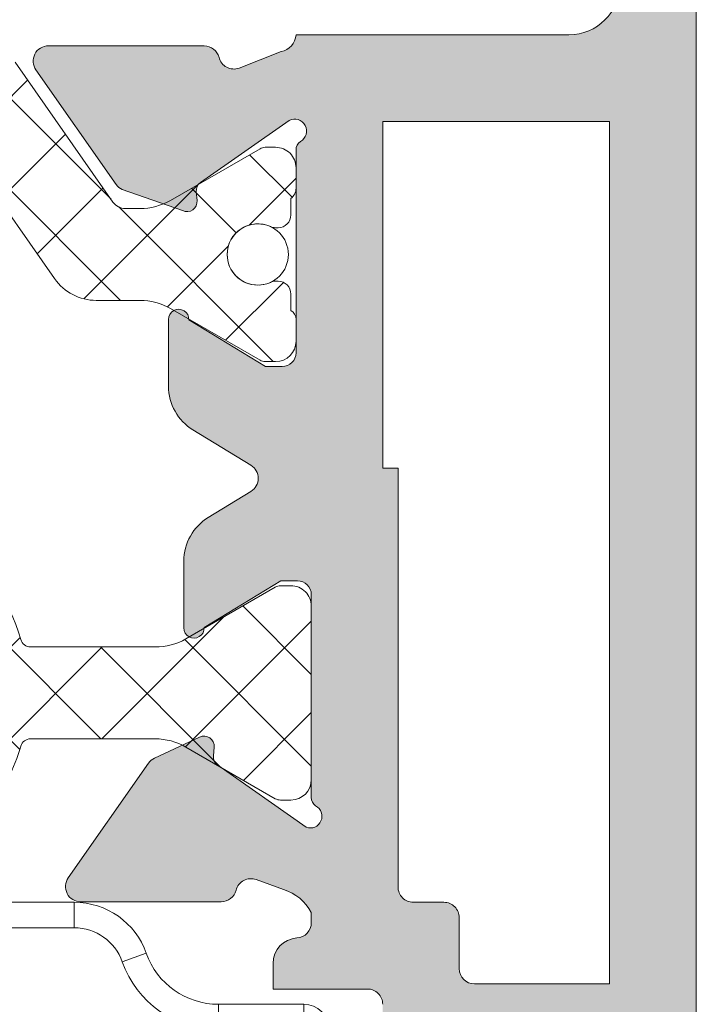
# Model space of a CAD drawing. Units: millimetres. Extents: x 3733 to 4153, y -863 to -566.
# Drawn here: x 3810 to 3816, y -753 to -743 of the extents above; entities that cross this region are included whole.
import ezdxf

# ---------------------------------------------------------------- set-up
doc = ezdxf.new("R2010")
doc.units = ezdxf.units.MM
doc.layers.get('0').update_dxf_attribs({"lineweight": 9})
doc.layers.add('SOMBREADOS', color=18, linetype='Continuous')
pattern_1 = [(45, (3012.68679178129, -608.7590061712622), (-0.4490128060534576, 0.4490128060534577), []), (135, (3012.68679178129, -608.7590061712622), (-0.4490128060534577, -0.4490128060534576), [])]

# ---------------------------------------------------------------- blocks, each defined once
blk = doc.blocks.new('RUEDAS_4200_STAC')
at = {"color": 8}
for p, q in [((4.650000000000098, 23.91551878319648), (2.500000000000089, 23.91551878319648)), ((4.650000000000098, 23.91551878319648), (4.650000000000098, 23.41551878319648)), ((2.500000000000089, 23.41551878319648), (4.650000000000098, 23.41551878319648)), ((6.064213562373196, 22.91551878319649), (5.592809041582163, 22.74885211652982)), ((9.150000000000102, 21.91551878319648), (7.478427124746298, 21.91551878319648)), ((7.478427124746298, 21.91551878319648), (7.478427124746298, 21.41551878319648)), ((9.150000000000098, 21.91551878319648), (9.150000000000098, 21.41551878319648))]:
    blk.add_line(p, q, dxfattribs=at)
for centre, radius, start, end in [((4.650000000000098, 22.41551878319648), 1.5, 19.47122063449045, 90), ((4.650000000000098, 22.41551878319648), 0.9999999999999992, 19.47122063449042, 90), ((7.478427124746298, 23.41551878319648), 1.500000000000001, 199.4712206344904, 269.9999999999997), ((7.478427124746298, 23.41551878319648), 2, 199.4712206344912, 270), ((9.150000000000098, 21.41551878319648), 0.5000000000000004, 0, 90)]:
    blk.add_arc(centre, radius, start, end, dxfattribs=at)

msp = doc.modelspace()

# ---------------------------------------------------------------- hatches: boundary and pattern name
at = {"layer": 'SOMBREADOS'}
h = msp.add_hatch(color=256, dxfattribs=at)
edge = h.paths.add_edge_path(flags=16)
edge.add_line((3814.091431517173, -752.443506071495), (3814.091431517173, -751.9435060714991))
edge.add_arc((3813.941431517173, -751.9435060714991), 0.150000000000003, 0, 90.0000000000217)
edge.add_line((3813.941431517173, -751.793506071499), (3813.641431517173, -751.7935060714992))
edge.add_arc((3813.641431517172, -751.6435060714994), 0.1499999999999773, 179.9999999999566, 270, ccw=False)
edge.add_line((3813.491431517173, -751.6435060714991), (3813.491431517173, -747.5392862619829))
edge.add_line((3813.491431517173, -747.5392862619829), (3813.341431517173, -747.5392862619829))
edge.add_line((3813.341431517173, -747.5392862619829), (3813.341431517171, -744.1435060714989))
edge.add_line((3813.341431517172, -744.1435060714989), (3815.566431517173, -744.1435060714989))
edge.add_line((3815.566431517172, -744.1435060714989), (3815.566431517173, -752.5935060714949))
edge.add_line((3815.566431517173, -752.5935060714949), (3814.241431517173, -752.5935060714946))
edge.add_arc((3814.241431517173, -752.4435060714948), 0.1500000000000023, 180.0000000000434, 270, ccw=False)
edge = h.paths.add_edge_path()
edge.add_arc((3811.5908614836, -743.5506826945093), 0.150000000000341, 14.05611804585325, 90.00000000008686)
edge.add_line((3811.5908614836, -743.4006826945092), (3810.063843103616, -743.4006826945088))
edge.add_arc((3810.063843103616, -743.5506826945089), 0.149999999999988, 89.99999999997833, 215.0000000000433)
edge.add_line((3809.940970296972, -743.6367191599616), (3810.727090948321, -744.7594158012434))
edge.add_arc((3810.849963754964, -744.6733793357907), 0.1499999999999182, 214.999999999997, 245.0000000000137)
edge.add_line((3810.786571015703, -744.8093255038461), (3811.379455674275, -745.0158460118178))
edge.add_arc((3811.421717500449, -744.9252152331142), 0.1000000000001204, 244.9999999999231, 365.0000000000045)
edge.add_line((3811.521336970258, -744.9164996588393), (3811.513789061527, -744.8302266672736))
edge.add_arc((3811.613408531337, -744.8215110929987), 0.1000000000000879, 124.99999999995251, 185.0000000000074, ccw=False)
edge.add_line((3811.556050887702, -744.7395958885697), (3812.42401195487, -744.1318430064659))
edge.add_arc((3812.478169229817, -744.235865237529), 0.1172758925991756, -61.57987867715423, 117.50291600871151, ccw=False)
edge.add_arc((3812.591431517173, -744.4208599121152), 0.1000000000007633, 125.0623903766951, 180.0000000000651)
edge.add_line((3812.491431517173, -744.4208599121155), (3812.491431517173, -746.4085060714981))
edge.add_arc((3812.356431517172, -746.4085060714981), 0.1350000000004457, 269.9999999999035, 360, ccw=False)
edge.add_line((3812.356431517172, -746.5435060714985), (3812.191431517171, -746.5435060714981))
edge.add_line((3812.191431517172, -746.5435060714981), (3811.441383108261, -746.0856745673432))
edge.add_arc((3811.341431517172, -746.0825633877016), 0.0999999999998839, 358.2171376750122, 539.9999999999349)
edge.add_line((3811.241431517172, -746.0825633877016), (3811.241431517172, -746.7374554722842))
edge.add_arc((3811.741431517171, -746.7374554722842), 0.4999999999996036, 179.999999999987, 238.6000000000203)
edge.add_line((3811.480926701252, -747.1642308709215), (3812.049441274021, -747.5112536424031))
edge.add_arc((3811.971289829226, -747.6392862619828), 0.1499999999999533, -58.59999955428452, 58.59999999151648, ccw=False)
edge.add_line((3812.049441274999, -747.7673188809658), (3811.630926698103, -748.0227812739979))
edge.add_arc((3811.891431517173, -748.4495566707133), 0.5000000000000524, 121.4000004228051, 180.0000000000261)
edge.add_line((3811.391431517173, -748.4495566707135), (3811.391431517173, -749.1044487552954))
edge.add_arc((3811.491431517173, -749.1044487552954), 0.0999999999998839, 180, 361.7828623249877)
edge.add_line((3811.591383108262, -749.101337575654), (3812.341431517173, -748.6435060714989))
edge.add_line((3812.341431517173, -748.6435060714989), (3812.506431517173, -748.6435060714991))
edge.add_arc((3812.506431517172, -748.7785060714991), 0.1350000000001046, 1.447233444196172e-10, 90, ccw=False)
edge.add_line((3812.641431517173, -748.7785060714989), (3812.641431517173, -750.7661522308822))
edge.add_arc((3812.741431517173, -750.7661522308822), 0.1000000000003064, 179.9999999999349, 234.9376096234433)
edge.add_arc((3812.630980676127, -750.950192454203), 0.1151161056000452, -110.2627680350148, 62.584511668044684, ccw=False)
edge.add_line((3812.591112962037, -751.058184505493), (3811.723151894867, -750.4504316233892))
edge.add_arc((3811.780509538503, -750.3685164189601), 0.1000000000000879, 175.0000000000575, 235.00000000004752, ccw=False)
edge.add_line((3811.680890068694, -750.3598008446857), (3811.688437977425, -750.2735278531193))
edge.add_arc((3811.588818507616, -750.2648122788441), 0.1000000000001204, 354.9999999998628, 475.0000000000179)
edge.add_line((3811.546556681441, -750.1741815001405), (3811.103672022869, -750.3807020081126))
edge.add_arc((3811.16706476213, -750.516648176168), 0.1499999999999183, 115.0000000000651, 145.0000000000154)
edge.add_line((3811.044191955487, -750.4306117107153), (3810.258071304139, -751.5533083519977))
edge.add_arc((3810.380944110782, -751.6393448174504), 0.1499999999998535, 144.9999999999905, 270.0000000000434)
edge.add_line((3810.380944110782, -751.78934481745), (3811.757962490767, -751.78934481745))
edge.add_arc((3811.757962490767, -751.6393448174497), 0.150000000000341, 270, 345.9438819541942)
edge.add_arc((3812.048979984306, -751.7122064565647), 0.1499999999999294, 70.00000000018292, 165.9438819543784, ccw=False)
edge.add_line((3812.100283005804, -751.5712525634467), (3812.368799868875, -751.6689847090029))
edge.add_arc((3812.230434235759, -752.1147854045219), 0.4667797216596734, 28.29784903887031, 72.75693533939108, ccw=False)
edge.add_line((3812.641431517173, -751.8935060714991), (3812.641431517173, -751.9935060714984))
edge.add_arc((3812.491431517173, -751.9935060714986), 0.1500000000000912, -86.4166783015367, 4.3428372009657323e-11, ccw=False)
edge.add_arc((3812.516431517172, -752.3927240570652), 0.2499999999998636, 93.58332169847353, 180.0000000000261)
edge.add_line((3812.266431517173, -752.3927240570654), (3812.266431517173, -752.6435060714987))
edge.add_line((3812.266431517173, -752.6435060714987), (3813.191431517173, -752.6435060714987))
edge.add_arc((3813.191431517173, -752.7935060714985), 0.1500000000000341, -4.348521542851813e-11, 89.99999999997829, ccw=False)
edge.add_line((3813.341431517173, -752.7935060714988), (3813.341431517173, -753.193506071495))
edge.add_arc((3813.491431517173, -753.193506071495), 0.1499999999999773, 180, 270)
edge.add_line((3813.491431517173, -753.3435060714949), (3815.366431517173, -753.3435060714949))
edge.add_arc((3815.366431517173, -753.5935060714949), 0.2500000000000356, 0, 89.99999999998698, ccw=False)
edge.add_line((3815.616431517173, -753.5935060714949), (3815.616431517173, -760.4435060714986))
edge.add_line((3815.616431517173, -760.4435060714986), (3814.991431517172, -760.4435060714986))
edge.add_line((3814.991431517172, -760.4435060714986), (3814.991431517172, -760.0989946829309))
edge.add_arc((3814.841431517172, -760.0989946829309), 0.1500000000000401, 359.9999999999565, 400.6012946449667)
edge.add_line((3814.955320007527, -760.0013759769124), (3814.655320007526, -759.6513759769123))
edge.add_arc((3814.541431517172, -759.7489946829305), 0.1499999999998148, 40.60129464503743, 180)
edge.add_line((3814.391431517172, -759.7489946829305), (3814.391431517172, -761.043506071497))
edge.add_arc((3814.541431517172, -761.0435060714972), 0.1500000000000127, 179.9999999999565, 269.9999999999131)
edge.add_line((3814.541431517172, -761.193506071497), (3815.141431517173, -761.193506071498))
edge.add_arc((3815.141431517172, -761.2935060714979), 0.09999999999994802, 0, 89.99999999986971, ccw=False)
edge.add_line((3815.241431517173, -761.2935060714979), (3815.241431517173, -762.0435060714981))
edge.add_arc((3815.391431517172, -762.0435060714981), 0.1499999999999773, 179.9999999999565, 270)
edge.add_line((3815.391431517172, -762.1935060714982), (3815.566431517172, -762.1935060714982))
edge.add_arc((3815.566431517173, -762.2935060714981), 0.1000000000000198, 0, 90, ccw=False)
edge.add_line((3815.666431517172, -762.2935060714981), (3815.666431517172, -764.7910029208097))
edge.add_arc((3815.516431517172, -764.7910029208097), 0.1500000000000626, 270, 360, ccw=False)
edge.add_line((3815.516431517172, -764.9410029208098), (3814.016431517172, -764.9410029208102))
edge.add_arc((3814.016431517172, -764.8410029208103), 0.0999999999999659, 180.0000000001303, 270.0000000000325, ccw=False)
edge.add_line((3813.916431517172, -764.8410029208103), (3813.916431517172, -764.6935060714989))
edge.add_arc((3814.016431517171, -764.6935060714986), 0.1000000000000228, 90, 180.0000000000651, ccw=False)
edge.add_line((3814.016431517171, -764.5935060714987), (3814.216431517172, -764.5935060714987))
edge.add_arc((3814.216431517172, -764.4435060714986), 0.1499999999999773, 270, 360)
edge.add_line((3814.366431517172, -764.4435060714986), (3814.366431517172, -764.1435060714987))
edge.add_arc((3814.216431517172, -764.1435060714987), 0.1500000000000483, 0, 89.99999999997829)
edge.add_line((3814.216431517172, -763.9935060714988), (3813.041431517172, -763.9935060714984))
edge.add_arc((3813.041431517172, -764.2435060714984), 0.25, 89.99999999998695, 180)
edge.add_line((3812.791431517172, -764.2435060714984), (3812.791431517172, -764.3935060714998))
edge.add_arc((3813.041431517172, -764.3935060714989), 0.2500000000000639, 180.0000000001824, 270.000000000013)
edge.add_line((3813.041431517172, -764.6435060714989), (3813.216431517171, -764.6435060714989))
edge.add_line((3813.216431517172, -764.6435060714989), (3813.216431517172, -766.293506071499))
edge.add_arc((3813.491431517173, -766.293506071499), 0.275000000000091, 180, 360.0000000000237)
edge.add_line((3813.766431517172, -766.293506071499), (3813.766431517172, -765.6935060714991))
edge.add_line((3813.766431517172, -765.6935060714991), (3814.366431517172, -765.6935060714989))
edge.add_line((3814.366431517173, -765.6935060714989), (3814.366431517173, -766.4935060714986))
edge.add_line((3814.366431517173, -766.4935060714986), (3814.616423684892, -766.4935060714988))
edge.add_arc((3814.616423684892, -766.3435060714987), 0.1500000000000342, 270.0000000000217, 360)
edge.add_line((3814.766423684891, -766.3435060714987), (3814.766423684891, -765.6910029208098))
edge.add_line((3814.766423684891, -765.6910029208098), (3815.516431517172, -765.69100292081))
edge.add_arc((3815.516431517172, -765.8410029208101), 0.1500000000000341, 0, 89.99999999997829, ccw=False)
edge.add_line((3815.666431517172, -765.8410029208101), (3815.666431517172, -769.2960092221879))
edge.add_arc((3815.516431517172, -769.2960092221879), 0.150000000000091, 270, 360, ccw=False)
edge.add_line((3815.516431517172, -769.446009222188), (3814.766423684892, -769.446009222188))
edge.add_line((3814.766423684891, -769.446009222188), (3814.766423684891, -768.7935060714992))
edge.add_arc((3814.616423684892, -768.7935060714992), 0.1500000000000341, 0, 90.0000000000217)
edge.add_line((3814.616423684892, -768.6435060714994), (3814.366431517173, -768.6435060714994))
edge.add_line((3814.366431517173, -768.6435060714994), (3814.366431517172, -769.4435060714991))
edge.add_line((3814.366431517173, -769.4435060714991), (3813.766431517173, -769.4435060714989))
edge.add_line((3813.766431517172, -769.4435060714989), (3813.766431517173, -768.8435060714992))
edge.add_arc((3813.491431517173, -768.8435060714992), 0.275000000000091, 359.9999999999764, 539.9999999999764)
edge.add_line((3813.216431517173, -768.8435060714992), (3813.216431517173, -770.043506071499))
edge.add_arc((3813.466431517173, -770.043506071499), 0.25, 180, 270)
edge.add_line((3813.466431517173, -770.293506071499), (3816.166431517173, -770.293506071499))
edge.add_arc((3816.166431517172, -770.043506071499), 0.25, 270, 360)
edge.add_line((3816.416431517172, -770.043506071499), (3816.416431517172, -734.5435060714988))
edge.add_arc((3816.166431517172, -734.5435060714988), 0.25, 0, 89.99999999999999)
edge.add_line((3816.166431517172, -734.2935060714988), (3815.816431517173, -734.2935060714988))
edge.add_arc((3815.816431517173, -734.4435060714991), 0.1500000000003752, 89.99999999997829, 179.9999999999131)
edge.add_line((3815.666431517172, -734.4435060714989), (3815.666431517172, -735.0435060714988))
edge.add_line((3815.666431517172, -735.0435060714988), (3815.866431517171, -735.0435060714985))
edge.add_line((3815.866431517172, -735.0435060714985), (3815.866431517172, -735.6268394048338))
edge.add_line((3815.866431517172, -735.6268394048338), (3815.666431517172, -736.2935060714985))
edge.add_line((3815.666431517172, -736.2935060714985), (3815.666431517172, -736.7935060714985))
edge.add_line((3815.666431517172, -736.7935060714985), (3815.816431517172, -736.7935060714988))
edge.add_line((3815.816431517173, -736.7935060714988), (3815.666431517172, -737.293506071499))
edge.add_line((3815.666431517172, -737.293506071499), (3815.666431517172, -737.7935060714988))
edge.add_line((3815.666431517172, -737.7935060714988), (3815.816431517172, -737.793506071499))
edge.add_line((3815.816431517173, -737.793506071499), (3815.666431517172, -738.2935060714985))
edge.add_line((3815.666431517172, -738.2935060714985), (3815.666431517172, -742.7935060714988))
edge.add_arc((3815.166431517172, -742.7935060714988), 0.4999999999999999, 270, 360, ccw=False)
edge.add_line((3815.166431517172, -743.2935060714988), (3812.491431517172, -743.2935060714988))
edge.add_arc((3812.315066270582, -743.282585228786), 0.1767030418821818, 279.745476574868, 356.45666982422756, ccw=False)
edge.add_line((3812.344977093991, -743.4567383443291), (3811.933181998636, -743.6187749485116))
edge.add_arc((3811.881878977139, -743.4778210553941), 0.1499999999995834, 194.0561180457164, 289.99999999993764, ccw=False)
edge = h.paths.add_edge_path(flags=16)
edge.add_line((3801.891431517171, -751.9435060714991), (3801.891431517171, -752.443506071495))
edge.add_arc((3801.741431517171, -752.4435060714948), 0.1500000000000023, 270, 359.9999999999565, ccw=False)
edge.add_line((3801.741431517171, -752.5935060714946), (3800.41643151717, -752.5935060714949))
edge.add_line((3800.416431517171, -752.5935060714949), (3800.416431517172, -744.1435060714989))
edge.add_line((3800.416431517172, -744.1435060714989), (3802.641431517172, -744.1435060714989))
edge.add_line((3802.641431517172, -744.1435060714989), (3802.641431517171, -747.5392862619829))
edge.add_line((3802.641431517171, -747.5392862619829), (3802.491431517171, -747.5392862619829))
edge.add_line((3802.491431517171, -747.5392862619829), (3802.491431517171, -751.6435060714991))
edge.add_arc((3802.341431517171, -751.6435060714994), 0.1499999999999773, -90, 4.3428372009657323e-11, ccw=False)
edge.add_line((3802.341431517171, -751.7935060714992), (3802.041431517172, -751.793506071499))
edge.add_arc((3802.041431517171, -751.9435060714991), 0.150000000000003, 89.99999999997829, 180)
edge = h.paths.add_edge_path()
edge.add_arc((3804.392001550744, -743.5506826945093), 0.150000000000341, 89.99999999991316, 165.9438819541468)
edge.add_arc((3804.100984057206, -743.4778210553941), 0.1499999999995834, 250.0000000000623, 345.9438819542835, ccw=False)
edge.add_line((3804.049681035707, -743.6187749485116), (3803.637885940353, -743.4567383443291))
edge.add_arc((3803.667796763762, -743.282585228786), 0.1767030418821818, 183.5433301757724, 260.254523425132, ccw=False)
edge.add_line((3803.491431517172, -743.2935060714988), (3800.816431517172, -743.2935060714988))
edge.add_arc((3800.816431517172, -742.7935060714988), 0.4999999999999999, 180, 270, ccw=False)
edge.add_line((3800.316431517172, -742.7935060714988), (3800.316431517172, -738.2935060714985))
edge.add_line((3800.316431517172, -738.2935060714985), (3800.166431517172, -737.793506071499))
edge.add_line((3800.166431517172, -737.793506071499), (3800.316431517172, -737.7935060714988))
edge.add_line((3800.316431517172, -737.7935060714988), (3800.316431517172, -737.293506071499))
edge.add_line((3800.316431517172, -737.293506071499), (3800.166431517172, -736.7935060714988))
edge.add_line((3800.166431517172, -736.7935060714988), (3800.316431517172, -736.7935060714985))
edge.add_line((3800.316431517172, -736.7935060714985), (3800.316431517172, -736.2935060714985))
edge.add_line((3800.316431517172, -736.2935060714985), (3800.116431517172, -735.6268394048338))
edge.add_line((3800.116431517172, -735.6268394048338), (3800.116431517172, -735.0435060714985))
edge.add_line((3800.116431517172, -735.0435060714985), (3800.316431517172, -735.0435060714988))
edge.add_line((3800.316431517172, -735.0435060714988), (3800.316431517172, -734.4435060714989))
edge.add_arc((3800.166431517171, -734.4435060714991), 0.1500000000003752, 8.68433e-11, 90.0000000000217)
edge.add_line((3800.166431517171, -734.2935060714988), (3799.816431517172, -734.2935060714988))
edge.add_arc((3799.816431517172, -734.5435060714988), 0.25, 90, 180)
edge.add_line((3799.566431517172, -734.5435060714988), (3799.566431517171, -770.043506071499))
edge.add_arc((3799.816431517172, -770.043506071499), 0.25, 180, 270)
edge.add_line((3799.816431517172, -770.293506071499), (3802.516431517171, -770.293506071499))
edge.add_arc((3802.516431517171, -770.043506071499), 0.25, 270, 360)
edge.add_line((3802.766431517171, -770.043506071499), (3802.766431517171, -768.8435060714992))
edge.add_arc((3802.491431517171, -768.8435060714992), 0.275000000000091, 2.36794e-11, 180.0000000000237)
edge.add_line((3802.216431517171, -768.8435060714992), (3802.216431517172, -769.4435060714989))
edge.add_line((3802.216431517172, -769.4435060714989), (3801.616431517172, -769.4435060714991))
edge.add_line((3801.616431517172, -769.4435060714991), (3801.616431517171, -768.6435060714994))
edge.add_line((3801.616431517171, -768.6435060714994), (3801.366439349452, -768.6435060714994))
edge.add_arc((3801.366439349453, -768.7935060714992), 0.1500000000000341, 89.99999999997829, 180)
edge.add_line((3801.216439349452, -768.7935060714992), (3801.216439349452, -769.446009222188))
edge.add_line((3801.216439349452, -769.446009222188), (3800.466431517172, -769.446009222188))
edge.add_arc((3800.466431517172, -769.2960092221879), 0.150000000000091, 180, 270, ccw=False)
edge.add_line((3800.316431517172, -769.2960092221879), (3800.316431517171, -765.8410029208101))
edge.add_arc((3800.466431517172, -765.8410029208101), 0.1500000000000341, 90.00000000002171, 180, ccw=False)
edge.add_line((3800.466431517172, -765.69100292081), (3801.216439349453, -765.6910029208098))
edge.add_line((3801.216439349452, -765.6910029208098), (3801.216439349452, -766.3435060714987))
edge.add_arc((3801.366439349453, -766.3435060714987), 0.1500000000000342, 180, 269.9999999999783)
edge.add_line((3801.366439349453, -766.4935060714988), (3801.616431517171, -766.4935060714986))
edge.add_line((3801.616431517171, -766.4935060714986), (3801.616431517171, -765.6935060714989))
edge.add_line((3801.616431517172, -765.6935060714989), (3802.216431517172, -765.6935060714991))
edge.add_line((3802.216431517172, -765.6935060714991), (3802.216431517172, -766.293506071499))
edge.add_arc((3802.491431517172, -766.293506071499), 0.275000000000091, 179.9999999999763, 360)
edge.add_line((3802.766431517172, -766.293506071499), (3802.766431517173, -764.6435060714989))
edge.add_line((3802.766431517172, -764.6435060714989), (3802.941431517172, -764.6435060714989))
edge.add_arc((3802.941431517172, -764.3935060714989), 0.2500000000000639, 269.999999999987, 359.9999999998177)
edge.add_line((3803.191431517172, -764.3935060714998), (3803.191431517172, -764.2435060714984))
edge.add_arc((3802.941431517173, -764.2435060714984), 0.25, 0, 90.00000000001303)
edge.add_line((3802.941431517173, -763.9935060714984), (3801.766431517172, -763.9935060714988))
edge.add_arc((3801.766431517172, -764.1435060714987), 0.1500000000000483, 90.0000000000217, 180)
edge.add_line((3801.616431517172, -764.1435060714987), (3801.616431517172, -764.4435060714986))
edge.add_arc((3801.766431517172, -764.4435060714986), 0.1499999999999773, 180, 270)
edge.add_line((3801.766431517172, -764.5935060714987), (3801.966431517173, -764.5935060714987))
edge.add_arc((3801.966431517172, -764.6935060714986), 0.1000000000000228, -6.508571459562518e-11, 90, ccw=False)
edge.add_line((3802.066431517173, -764.6935060714989), (3802.066431517172, -764.8410029208103))
edge.add_arc((3801.966431517172, -764.8410029208103), 0.0999999999999659, 269.99999999996743, 359.9999999998697, ccw=False)
edge.add_line((3801.966431517172, -764.9410029208102), (3800.466431517172, -764.9410029208098))
edge.add_arc((3800.466431517172, -764.7910029208097), 0.1500000000000626, 180, 270, ccw=False)
edge.add_line((3800.316431517172, -764.7910029208097), (3800.316431517172, -762.2935060714981))
edge.add_arc((3800.416431517172, -762.2935060714981), 0.1000000000000198, 90, 180, ccw=False)
edge.add_line((3800.416431517172, -762.1935060714982), (3800.591431517172, -762.1935060714982))
edge.add_arc((3800.591431517171, -762.0435060714981), 0.1499999999999773, 270, 360.0000000000435)
edge.add_line((3800.741431517171, -762.0435060714981), (3800.741431517171, -761.2935060714979))
edge.add_arc((3800.841431517171, -761.2935060714979), 0.09999999999994802, 90.00000000013029, 180, ccw=False)
edge.add_line((3800.841431517171, -761.193506071498), (3801.441431517173, -761.193506071497))
edge.add_arc((3801.441431517172, -761.0435060714972), 0.1500000000000127, 270.0000000000868, 360.0000000000434)
edge.add_line((3801.591431517172, -761.043506071497), (3801.591431517172, -759.7489946829305))
edge.add_arc((3801.441431517173, -759.7489946829305), 0.1499999999998148, 0, 139.3987053549625)
edge.add_line((3801.327543026818, -759.6513759769123), (3801.027543026817, -760.0013759769124))
edge.add_arc((3801.141431517172, -760.0989946829309), 0.1500000000000401, 139.3987053550332, 180.0000000000434)
edge.add_line((3800.991431517173, -760.0989946829309), (3800.991431517173, -760.4435060714986))
edge.add_line((3800.991431517173, -760.4435060714986), (3800.366431517172, -760.4435060714986))
edge.add_line((3800.366431517172, -760.4435060714986), (3800.366431517172, -753.5935060714949))
edge.add_arc((3800.616431517172, -753.5935060714949), 0.2500000000000356, 90.00000000001302, 180, ccw=False)
edge.add_line((3800.616431517172, -753.3435060714949), (3802.491431517172, -753.3435060714949))
edge.add_arc((3802.491431517171, -753.193506071495), 0.1499999999999773, 270, 360)
edge.add_line((3802.641431517171, -753.193506071495), (3802.641431517171, -752.7935060714988))
edge.add_arc((3802.791431517171, -752.7935060714985), 0.1500000000000341, 90.00000000002171, 180.0000000000434, ccw=False)
edge.add_line((3802.791431517171, -752.6435060714987), (3803.716431517171, -752.6435060714987))
edge.add_line((3803.716431517171, -752.6435060714987), (3803.716431517171, -752.3927240570654))
edge.add_arc((3803.466431517171, -752.3927240570652), 0.2499999999998636, 359.999999999974, 446.4166783015264)
edge.add_arc((3803.491431517171, -751.9935060714986), 0.1500000000000912, 179.9999999999566, 266.41667830153676, ccw=False)
edge.add_line((3803.341431517171, -751.9935060714984), (3803.341431517171, -751.8935060714991))
edge.add_arc((3803.752428798585, -752.1147854045219), 0.4667797216596734, 107.2430646606089, 151.7021509611296, ccw=False)
edge.add_line((3803.61406316547, -751.6689847090029), (3803.88258002854, -751.5712525634467))
edge.add_arc((3803.933883050038, -751.7122064565647), 0.1499999999999294, 14.056118045621588, 109.9999999998171, ccw=False)
edge.add_arc((3804.224900543578, -751.6393448174497), 0.150000000000341, 194.0561180458059, 270)
edge.add_line((3804.224900543578, -751.78934481745), (3805.601918923562, -751.78934481745))
edge.add_arc((3805.601918923562, -751.6393448174504), 0.1499999999998535, 269.9999999999565, 395.0000000000094)
edge.add_line((3805.724791730205, -751.5533083519977), (3804.938671078857, -750.4306117107153))
edge.add_arc((3804.815798272213, -750.516648176168), 0.1499999999999183, 34.99999999998456, 64.99999999993493)
edge.add_line((3804.879191011475, -750.3807020081126), (3804.436306352903, -750.1741815001405))
edge.add_arc((3804.394044526729, -750.2648122788441), 0.1000000000001204, 64.99999999998214, 185.0000000001371)
edge.add_line((3804.294425056919, -750.2735278531193), (3804.30197296565, -750.3598008446857))
edge.add_arc((3804.202353495841, -750.3685164189601), 0.1000000000000879, -55.00000000004758, 4.999999999942418, ccw=False)
edge.add_line((3804.259711139476, -750.4504316233892), (3803.391750072306, -751.058184505493))
edge.add_arc((3803.351882358216, -750.950192454203), 0.1151161056000452, 117.41548833195529, 290.2627680350149, ccw=False)
edge.add_arc((3803.241431517171, -750.7661522308822), 0.1000000000003064, 305.0623903765567, 360.0000000000651)
edge.add_line((3803.341431517171, -750.7661522308822), (3803.341431517171, -748.7785060714989))
edge.add_arc((3803.476431517171, -748.7785060714991), 0.1350000000001046, 90, 179.9999999998552, ccw=False)
edge.add_line((3803.476431517171, -748.6435060714991), (3803.641431517171, -748.6435060714989))
edge.add_line((3803.641431517171, -748.6435060714989), (3804.391479926082, -749.101337575654))
edge.add_arc((3804.491431517171, -749.1044487552954), 0.0999999999998839, 178.2171376750122, 360)
edge.add_line((3804.591431517171, -749.1044487552954), (3804.591431517171, -748.4495566707135))
edge.add_arc((3804.091431517171, -748.4495566707133), 0.5000000000000524, 359.999999999974, 418.5999995771949)
edge.add_line((3804.351936336241, -748.0227812739979), (3803.933421759345, -747.7673188809658))
edge.add_arc((3804.011573205117, -747.6392862619828), 0.1499999999999533, 121.40000000848349, 238.5999995542845, ccw=False)
edge.add_line((3803.933421760323, -747.5112536424031), (3804.501936333093, -747.1642308709215))
edge.add_arc((3804.241431517173, -746.7374554722842), 0.4999999999996036, 301.3999999999797, 360.000000000013)
edge.add_line((3804.741431517173, -746.7374554722842), (3804.741431517173, -746.0825633877016))
edge.add_arc((3804.641431517172, -746.0825633877016), 0.0999999999998839, 6.513070000000002e-11, 181.7828623249878)
edge.add_line((3804.541479926083, -746.0856745673432), (3803.791431517173, -746.5435060714981))
edge.add_line((3803.791431517173, -746.5435060714981), (3803.626431517172, -746.5435060714985))
edge.add_arc((3803.626431517172, -746.4085060714981), 0.1350000000004457, 180, 270.0000000000965, ccw=False)
edge.add_line((3803.491431517172, -746.4085060714981), (3803.491431517172, -744.4208599121155))
edge.add_arc((3803.391431517171, -744.4208599121152), 0.1000000000007633, 359.9999999999349, 414.937609623305)
edge.add_arc((3803.504693804527, -744.235865237529), 0.1172758925991756, 62.49708399128849, 241.5798786771542, ccw=False)
edge.add_line((3803.558851079473, -744.1318430064659), (3804.426812146642, -744.7395958885697))
edge.add_arc((3804.369454503008, -744.8215110929987), 0.1000000000000879, -5.000000000007276, 55.00000000004752, ccw=False)
edge.add_line((3804.469073972817, -744.8302266672736), (3804.461526064086, -744.9164996588393))
edge.add_arc((3804.561145533896, -744.9252152331142), 0.1000000000001204, 174.9999999999955, 295.0000000000769)
edge.add_line((3804.603407360069, -745.0158460118178), (3805.196292018641, -744.8093255038461))
edge.add_arc((3805.13289927938, -744.6733793357907), 0.1499999999999182, 294.9999999999864, 325.0000000000031)
edge.add_line((3805.255772086023, -744.7594158012434), (3806.041892737372, -743.6367191599616))
edge.add_arc((3805.919019930729, -743.5506826945089), 0.149999999999988, 324.9999999999567, 450.0000000000217)
edge.add_line((3805.919019930729, -743.4006826945088), (3804.392001550744, -743.4006826945092))
h = msp.add_hatch(dxfattribs=at)
h.set_pattern_fill('ANSI37', color=256, scale=0.2, style=0)
h.set_pattern_definition(pattern_1)
edge = h.paths.add_edge_path()
edge.add_arc((3810.961431517172, -746.4951723507706), 0.5999999999993365, 60.00000000004679, 90.0000000000461)
edge.add_line((3810.961431517172, -745.8951723507712), (3810.533204696952, -745.8951723507712))
edge.add_arc((3810.533204696952, -745.3951723507712), 0.4999999999999787, 214.9999999999791, 269.9999999999772, ccw=False)
edge.add_line((3810.123628674807, -745.6819605689466), (3809.37190236123, -744.6083841325958))
edge.add_arc((3808.962326339085, -744.8951723507712), 0.4999999999999615, 34.99999999998028, 89.99999999998045)
edge.add_line((3808.962326339085, -744.3951723507712), (3807.020536695259, -744.3951723507712))
edge.add_arc((3807.020536695259, -744.8951723507716), 0.500000000000405, 89.99999999999348, 144.999999999994)
edge.add_line((3806.610960673114, -744.6083841325958), (3805.859234359537, -745.6819605689466))
edge.add_arc((3805.449658337392, -745.3951723507712), 0.4999999999999888, 270.0000000000228, 325.0000000000209, ccw=False)
edge.add_line((3805.449658337392, -745.8951723507712), (3805.021431517172, -745.8951723507712))
edge.add_arc((3805.021431517172, -746.4951723507713), 0.6000000000001933, 89.99999999993217, 119.9999999999313)
edge.add_line((3804.721431517172, -745.9755571085002), (3803.844636597929, -746.4817748911496))
edge.add_arc((3803.794636597929, -746.3951723507716), 0.0999999999994589, 270.00000000001626, 300.0000000000173, ccw=False)
edge.add_line((3803.794636597929, -746.4951723507711), (3803.691431517172, -746.4951723507711))
edge.add_arc((3803.691431517173, -746.2951723507704), 0.2000000000006992, 180.0000000001221, 269.99999999987784, ccw=False)
edge.add_line((3803.491431517172, -746.2951723507708), (3803.491431517172, -746.081774950771))
edge.add_arc((3803.59143151717, -746.0817749507705), 0.0999999999988859, 120.00000000041459, 180.0000000002198, ccw=False)
edge.add_line((3803.54143151717, -745.9951724103935), (3803.541431517172, -745.9951723507711))
edge.add_line((3803.541431517172, -745.9951723507711), (3803.541431517172, -745.8326723507712))
edge.add_arc((3803.666431517171, -745.8326723507707), 0.1249999999994316, 90.00000000057321, 180.0000000002638, ccw=False)
edge.add_line((3803.66643151717, -745.7076723507712), (3803.691878517172, -745.7076723507712))
edge.add_arc((3803.691878517173, -745.8326723507669), 0.1249999999957439, 65.75037100053243, 90.00000000045588, ccw=False)
edge.add_line((3803.743217635769, -745.7187017628912), (3803.743217640027, -745.7187017650526))
edge.add_arc((3803.866431517175, -745.4451723507732), 0.2999999999967166, 245.7503725683369, 360.0000000003175)
edge.add_arc((3803.866431517172, -745.4451723507711), 0.3000000000002387, 359.9999999999471, 474.2496290007144)
edge.add_line((3803.743217632532, -745.1716429398625), (3803.743216464552, -745.171643522367))
edge.add_arc((3803.691878395319, -745.0576712034385), 0.1250011473324749, 270.0000558531883, 294.24886457162063, ccw=False)
edge.add_line((3803.691878517172, -745.1826723507711), (3803.666431517172, -745.1826723507711))
edge.add_arc((3803.666431517172, -745.0576723507716), 0.124999999999595, 180.0000000004397, 270.00000000018235, ccw=False)
edge.add_line((3803.541431517172, -745.0576723507725), (3803.541429756157, -744.895255239072))
edge.add_line((3803.541429756157, -744.895255239072), (3803.541431516554, -744.8951723503083))
edge.add_arc((3803.616431517174, -744.7951723507704), 0.1250000000017337, 180.0000000001889, 233.1301020000345, ccw=False)
edge.add_line((3803.491431517172, -744.7951723507708), (3803.491431517172, -744.595172350771))
edge.add_arc((3803.69143151717, -744.5951723507696), 0.1999999999985676, 89.99999999951149, 180.0000000003583, ccw=False)
edge.add_line((3803.691431517172, -744.3951723507712), (3803.794636597928, -744.3951723507712))
edge.add_arc((3803.794636597929, -744.4951723507716), 0.1000000000003141, 60.0000000001142, 90.00000000011391, ccw=False)
edge.add_line((3803.844636597929, -744.4085698103927), (3804.721431517172, -744.9147875930416))
edge.add_arc((3805.021431517172, -744.3951723507714), 0.5999999999996293, 239.9999999999658, 269.999999999962)
edge.add_line((3805.021431517172, -744.9951723507711), (3805.163346459589, -744.9951723507711))
edge.add_arc((3805.163346459589, -744.8451723507715), 0.149999999999757, 270.000000000076, 325.0000000000657)
edge.add_line((3805.286219266232, -744.9312088162237), (3806.246955075426, -743.5591358853185))
edge.add_arc((3806.369827882069, -743.6451723507712), 0.1500000000001864, 89.99999999998897, 144.9999999999799, ccw=False)
edge.add_line((3806.369827882069, -743.4951723507711), (3809.613035152275, -743.4951723507711))
edge.add_arc((3809.613035152274, -743.6451723507707), 0.1499999999997357, 34.99999999992758, 89.999999999924, ccw=False)
edge.add_line((3809.735907958918, -743.5591358853185), (3810.696643768111, -744.9312088162237))
edge.add_arc((3810.819516574755, -744.845172350771), 0.1500000000001945, 215.0000000000246, 270.000000000011)
edge.add_line((3810.819516574755, -744.9951723507711), (3810.961431517172, -744.9951723507711))
edge.add_arc((3810.961431517172, -744.3951723507707), 0.6000000000004704, 270.0000000000164, 300.0000000000126)
edge.add_line((3811.261431517171, -744.9147875930416), (3812.138226436415, -744.4085698103927))
edge.add_arc((3812.188226436415, -744.4951723507706), 0.0999999999994589, 90.00000000001631, 120.00000000001731, ccw=False)
edge.add_line((3812.188226436415, -744.3951723507712), (3812.291431517172, -744.3951723507712))
edge.add_arc((3812.291431517174, -744.5951723507696), 0.1999999999983402, -4.234266270941589e-10, 90.00000000042331, ccw=False)
edge.add_line((3812.491431517172, -744.595172350771), (3812.491431517172, -744.7951723507708))
edge.add_arc((3812.36643151717, -744.7951723507704), 0.1250000000017337, 306.8698979999654, 359.9999999998111, ccw=False)
edge.add_line((3812.441431517789, -744.8951723503083), (3812.441433278187, -744.895255239072))
edge.add_line((3812.441433278187, -744.895255239072), (3812.441431517172, -745.0576723507725))
edge.add_arc((3812.316431517173, -745.0576723507716), 0.1249999999996021, 269.99999999981765, 359.9999999995603, ccw=False)
edge.add_line((3812.316431517172, -745.1826723507711), (3812.290984517171, -745.1826723507711))
edge.add_arc((3812.290984639025, -745.0576712034385), 0.1250011473324787, 245.7511354283794, 269.99994414681163, ccw=False)
edge.add_line((3812.239646569792, -745.171643522367), (3812.239645401812, -745.1716429398625))
edge.add_arc((3812.116431517172, -745.4451723507709), 0.3000000000000085, 65.75037099931404, 180.0000000000801)
edge.add_arc((3812.116431517169, -745.4451723507732), 0.2999999999967145, 179.9999999996824, 294.2496274316633)
edge.add_line((3812.239645394317, -745.7187017650526), (3812.239645398576, -745.7187017628912))
edge.add_arc((3812.290984517172, -745.8326723507669), 0.124999999995743, 89.99999999954412, 114.24962899946769, ccw=False)
edge.add_line((3812.290984517172, -745.7076723507712), (3812.316431517173, -745.7076723507712))
edge.add_arc((3812.316431517173, -745.8326723507707), 0.1249999999994245, -2.6381030693301e-10, 89.99999999942679, ccw=False)
edge.add_line((3812.441431517172, -745.8326723507712), (3812.441431517172, -745.9951723507711))
edge.add_line((3812.441431517172, -745.9951723507711), (3812.441431517173, -745.9951724103935))
edge.add_arc((3812.391431517173, -746.0817749507705), 0.09999999999888301, -2.198135007347446e-10, 59.999999999585384, ccw=False)
edge.add_line((3812.491431517172, -746.081774950771), (3812.491431517172, -746.2951723507708))
edge.add_arc((3812.291431517171, -746.2951723507706), 0.2000000000005002, 270.0000000001954, 359.99999999993486, ccw=False)
edge.add_line((3812.291431517172, -746.4951723507711), (3812.188226436415, -746.4951723507711))
edge.add_arc((3812.188226436415, -746.3951723507707), 0.1000000000003141, 240.0000000001142, 270.00000000011397, ccw=False)
edge.add_line((3812.138226436416, -746.4817748911496), (3811.261431517172, -745.9755571085002))
h = msp.add_hatch(dxfattribs=at)
h.set_pattern_fill('ANSI37', color=256, scale=0.2, style=0)
h.set_pattern_definition(pattern_1)
edge = h.paths.add_edge_path()
edge.add_arc((3809.091431541657, -750.56683975957), 0.5000000000000457, 143.1301040546527, 323.1301040546528, ccw=False)
edge.add_arc((3807.99143151717, -749.7418397922163), 0.8750000000016488, 323.1301040546647, 330.0000000000322)
edge.add_line((3808.749203745483, -750.1793397922168), (3808.6842518402, -750.1418397922168))
edge.add_arc((3807.991431517172, -749.7418397922168), 0.8000000000001828, 330.0000000000012, 360.000000000001)
edge.add_line((3808.791431517172, -749.7418397922168), (3808.866431517172, -749.7418397922168))
edge.add_arc((3807.991431517172, -749.741839792217), 0.8750000000000284, 1.07012e-11, 30.00000000001121)
edge.add_line((3808.749203745483, -749.3043397922168), (3808.6842518402, -749.3418397922167))
edge.add_arc((3807.991431517172, -749.7418397922168), 0.8000000000002252, 29.99999999999999, 59.99999999999933)
edge.add_line((3808.391431517172, -749.049019469189), (3808.428931517172, -748.9840675639055))
edge.add_arc((3807.991431517172, -749.7418397922168), 0.8750000000000463, 59.99999999998888, 89.99999999998884)
edge.add_arc((3807.991431517172, -749.7418397922168), 0.8750000000000426, 90.00000000001117, 120.0000000000111)
edge.add_line((3807.553931517172, -748.9840675639055), (3807.591431517172, -749.049019469189))
edge.add_arc((3807.991431517172, -749.7418397922168), 0.8000000000002164, 120.0000000000009, 150.0000000000005)
edge.add_line((3807.298611194145, -749.3418397922167), (3807.233659288861, -749.3043397922168))
edge.add_arc((3807.991431517172, -749.741839792217), 0.8750000000000551, 149.9999999999897, 179.9999999999893)
edge.add_line((3807.116431517172, -749.7418397922168), (3807.191431517172, -749.7418397922168))
edge.add_arc((3807.991431517172, -749.7418397922168), 0.8000000000001819, 179.999999999999, 209.9999999999988)
edge.add_line((3807.298611194145, -750.1418397922168), (3807.233659288861, -750.1793397922168))
edge.add_arc((3807.991431517169, -749.7418397922156), 0.8749999999979636, 210.0000000001527, 216.8698976459963)
edge.add_arc((3806.891431517172, -750.5668397922166), 0.5000000000001819, -143.13010235414572, 36.869897645854394, ccw=False)
edge.add_arc((3807.991431517172, -749.7418397922174), 1.874999999999864, 196.1695677010893, 216.8698976458254, ccw=False)
edge.add_arc((3806.094559091309, -750.2918397922167), 0.1000000000000902, 16.16956770105976, 89.99999999995113)
edge.add_line((3806.094559091309, -750.1918397922166), (3804.871431517172, -750.1918397922166))
edge.add_arc((3804.871431517172, -750.7918397922169), 0.6000000000003922, 90.00000000001356, 120.000000000014)
edge.add_line((3804.571431517172, -750.272224549946), (3803.694636597929, -750.778442332595))
edge.add_arc((3803.644636597928, -750.6918397922163), 0.1000000000005466, 270.00000000037454, 300.000000000372, ccw=False)
edge.add_line((3803.644636597929, -750.7918397922169), (3803.541431517172, -750.7918397922169))
edge.add_arc((3803.541431517172, -750.5918397922167), 0.2000000000002729, 180, 270, ccw=False)
edge.add_line((3803.341431517172, -750.5918397922167), (3803.341431517172, -749.7418397922168))
edge.add_line((3803.341431517172, -749.7418397922168), (3803.341431517172, -748.8918397922168))
edge.add_arc((3803.541431517172, -748.8918397922168), 0.2000000000002729, 90, 180, ccw=False)
edge.add_line((3803.541431517172, -748.6918397922166), (3803.644636597929, -748.6918397922166))
edge.add_arc((3803.644636597929, -748.7918397922169), 0.100000000000307, 60.000000000112095, 90.00000000011391, ccw=False)
edge.add_line((3803.694636597928, -748.7052372518381), (3804.571431517171, -749.2114550344875))
edge.add_arc((3804.871431517172, -748.6918397922166), 0.6000000000003872, 239.9999999999856, 269.9999999999864)
edge.add_line((3804.871431517172, -749.2918397922169), (3806.094559091309, -749.2918397922169))
edge.add_arc((3806.094559091309, -749.1918397922168), 0.1000000000000867, 270.0000000000488, 343.8304322989403)
edge.add_arc((3807.991431517172, -749.7418397922165), 1.874999999999877, 90.00000000000432, 163.8304322988967, ccw=False)
edge.add_arc((3807.991431517172, -749.741839792217), 1.875000000000178, 16.16956770111028, 90.00000000000267, ccw=False)
edge.add_arc((3809.888303943035, -749.1918397922173), 0.0999999999997887, 196.1695677009318, 269.9999999998209)
edge.add_line((3809.888303943035, -749.2918397922169), (3811.111431517172, -749.2918397922169))
edge.add_arc((3811.111431517172, -748.6918397922166), 0.6000000000003779, 270.0000000000135, 300.0000000000147)
edge.add_line((3811.411431517172, -749.2114550344875), (3812.288226436415, -748.7052372518381))
edge.add_arc((3812.338226436415, -748.7918397922169), 0.1000000000003049, 89.99999999988597, 119.99999999988779, ccw=False)
edge.add_line((3812.338226436415, -748.6918397922166), (3812.441431517171, -748.6918397922166))
edge.add_arc((3812.441431517172, -748.8918397922168), 0.2000000000002729, 0, 90, ccw=False)
edge.add_line((3812.641431517172, -748.8918397922168), (3812.641431517172, -749.7418397922168))
edge.add_line((3812.641431517172, -749.7418397922168), (3812.641431517172, -750.5918397922167))
edge.add_arc((3812.441431517172, -750.5918397922167), 0.2000000000002729, 270, 360, ccw=False)
edge.add_line((3812.441431517172, -750.7918397922169), (3812.338226436415, -750.7918397922169))
edge.add_arc((3812.338226436415, -750.6918397922163), 0.1000000000005485, 239.99999999962802, 269.99999999962546, ccw=False)
edge.add_line((3812.288226436415, -750.778442332595), (3811.411431517172, -750.272224549946))
edge.add_arc((3811.111431517172, -750.7918397922169), 0.6000000000003872, 59.99999999998562, 89.99999999998646)
edge.add_line((3811.111431517172, -750.1918397922166), (3809.888303943035, -750.1918397922166))
edge.add_arc((3809.888303943035, -750.2918397922163), 0.0999999999997812, 90.00000000017916, 163.8304322990721)
edge.add_arc((3807.991431517172, -749.7418397922165), 1.875000000000133, 323.1301040546253, 343.83043229888546, ccw=False)

# ---------------------------------------------------------------- linework, layer by layer
for p, q in [((3816.416431517172, -734.5435060714988), (3816.416431517172, -770.043506071499)), ((3812.491431517173, -743.2935060714988), (3815.166431517172, -743.2935060714988)), ((3810.063843103616, -743.4006826945088), (3811.5908614836, -743.4006826945092)), ((3811.933181998637, -743.6187749485116), (3812.344977093991, -743.4567383443291)), ((3810.72709094832, -744.7594158012434), (3809.940970296972, -743.6367191599616)), ((3812.42401195487, -744.1318430064659), (3811.556050887702, -744.7395958885697)), ((3815.566431517172, -744.1435060714989), (3813.341431517172, -744.1435060714989)), ((3813.341431517172, -744.1435060714989), (3813.341431517173, -747.5392862619829)), ((3815.566431517173, -752.5935060714949), (3815.566431517172, -744.1435060714989)), ((3812.491431517173, -746.4085060714981), (3812.491431517173, -744.4208599121155)), ((3811.379455674274, -745.0158460118178), (3810.786571015703, -744.8093255038461)), ((3811.513789061527, -744.8302266672736), (3811.521336970258, -744.9164996588393)), ((3811.241431517172, -746.7374554722842), (3811.241431517172, -746.0825633877016)), ((3811.441383108261, -746.0856745673432), (3812.191431517172, -746.5435060714981)), ((3812.191431517172, -746.5435060714981), (3812.356431517172, -746.5435060714985)), ((3812.049441274022, -747.5112536424031), (3811.480926701252, -747.1642308709215)), ((3813.341431517173, -747.5392862619829), (3813.491431517173, -747.5392862619829)), ((3813.491431517173, -747.5392862619829), (3813.491431517173, -751.6435060714991)), ((3811.630926698103, -748.0227812739979), (3812.049441274999, -747.7673188809658)), ((3811.391431517173, -749.1044487552954), (3811.391431517173, -748.4495566707135)), ((3812.341431517173, -748.6435060714989), (3811.591383108262, -749.101337575654)), ((3812.506431517172, -748.6435060714991), (3812.341431517173, -748.6435060714989)), ((3812.641431517173, -750.7661522308822), (3812.641431517173, -748.7785060714989)), ((3811.103672022869, -750.3807020081126), (3811.546556681441, -750.1741815001405)), ((3811.688437977425, -750.2735278531193), (3811.680890068694, -750.3598008446857)), ((3810.258071304139, -751.5533083519977), (3811.044191955487, -750.4306117107153)), ((3811.723151894868, -750.4504316233892), (3812.591112962037, -751.058184505493)), ((3812.368799868875, -751.6689847090029), (3812.100283005804, -751.5712525634467)), ((3811.757962490767, -751.78934481745), (3810.380944110782, -751.78934481745)), ((3813.641431517172, -751.7935060714992), (3813.941431517173, -751.793506071499)), ((3812.641431517173, -751.9935060714984), (3812.641431517173, -751.8935060714991)), ((3814.091431517173, -751.9435060714991), (3814.091431517173, -752.443506071495)), ((3812.266431517173, -752.6435060714987), (3812.266431517173, -752.3927240570654)), ((3814.241431517173, -752.5935060714946), (3815.566431517173, -752.5935060714949)), ((3813.191431517173, -752.6435060714987), (3812.266431517173, -752.6435060714987))]:
    msp.add_line(p, q)
for points in [[(3809.735907958918, -743.5591358853185), (3810.696643768111, -744.9312088162237, 0.2446984432289585), (3810.819516574755, -744.9951723507711), (3810.961431517172, -744.9951723507711, 0.1316524975873799), (3811.261431517171, -744.9147875930416), (3812.138226436416, -744.4085698103927, -0.1316524975873957), (3812.188226436415, -744.3951723507712), (3812.291431517172, -744.3951723507712, -0.4142135623774236), (3812.491431517172, -744.595172350771), (3812.491431517172, -744.7951723507708, -0.2360679758676653), (3812.441431517789, -744.8951723503083), (3812.441433278187, -744.895255239072), (3812.441431517172, -745.0576723507725, -0.4142135623717965), (3812.316431517172, -745.1826723507711), (3812.290984517172, -745.1826723507711, -0.1062019866691867), (3812.239646569792, -745.171643522367), (3812.239645401812, -745.1716429398625, 0.5443668474004252), (3811.816431517172, -745.4451723507714, 0.5443668385268547), (3812.239645394317, -745.7187017650526), (3812.239645398576, -745.7187017628912, -0.1062056061925467), (3812.290984517172, -745.7076723507712), (3812.316431517173, -745.7076723507712, -0.41421356237153), (3812.441431517172, -745.8326723507712), (3812.441431517172, -745.9951723507711), (3812.441431517173, -745.9951724103935, -0.2679491924302171), (3812.491431517172, -746.081774950771), (3812.491431517172, -746.2951723507708, -0.4142135623717632), (3812.291431517172, -746.4951723507711), (3812.188226436416, -746.4951723507711, -0.1316524975873943), (3812.138226436416, -746.4817748911496), (3811.261431517171, -745.9755571085002, 0.1316524975873918), (3810.961431517172, -745.8951723507712), (3810.533204696952, -745.8951723507712, -0.244698443229028), (3810.123628674807, -745.6819605689466), (3809.371902361229, -744.6083841325958, 0.2446984432290342)], [(3807.991431517172, -747.8668397922168, -0.3337728119021028), (3809.792259769573, -749.2196878934826, 0.3337728119020976), (3809.888303943035, -749.2918397922169), (3811.111431517172, -749.2918397922169, 0.1316524975874008), (3811.411431517172, -749.2114550344875), (3812.288226436415, -748.7052372518381, -0.1316524975873979), (3812.338226436415, -748.6918397922166), (3812.441431517172, -748.6918397922166, -0.4142135623730952), (3812.641431517172, -748.8918397922168), (3812.641431517172, -749.7418397922168), (3812.641431517172, -750.5918397922167, -0.4142135623730949), (3812.441431517172, -750.7918397922169), (3812.338226436415, -750.7918397922169, -0.1316524975873803), (3812.288226436415, -750.778442332595), (3811.411431517172, -750.272224549946, 0.1316524975873993), (3811.111431517172, -750.1918397922166), (3809.888303943035, -750.1918397922166, 0.3337728119021077), (3809.792259769573, -750.2639916909509, -0.0905686445430028), (3809.49143155056, -750.8668397476984, -1)]]:
    msp.add_lwpolyline(points, format="xyb")
msp.add_circle((3812.116431517171, -745.4451723507698), 0.299999999999909)
for centre, radius, start, end in [((3815.166431517172, -742.7935060714988), 0.4999999999999999, 270, 0), ((3812.315066270582, -743.282585228786), 0.1767030418821818, 279.7454765748735, 356.4566698242309), ((3810.063843103616, -743.5506826945089), 0.149999999999988, 89.99999999994789, 215.0000000000155), ((3811.5908614836, -743.5506826945093), 0.150000000000341, 14.05611804580275, 90.00000000010422), ((3811.881878977139, -743.4778210553941), 0.1499999999995834, 194.0561180457238, 289.9999999999358), ((3812.478169229817, -744.235865237529), 0.1172758925991756, 298.4201213228054, 117.5029160087443), ((3812.591431517173, -744.4208599121152), 0.1000000000007633, 125.0623903767682, 180.0000000001303), ((3810.849963754964, -744.6733793357907), 0.1499999999999182, 215.0000000000262, 245.0000000000238), ((3811.613408531337, -744.8215110929987), 0.1000000000000879, 124.9999999999792, 185.0000000000785), ((3811.421717500449, -744.9252152331142), 0.1000000000001204, 244.9999999999074, 5.000000000078463), ((3811.341431517172, -746.0825633877016), 0.0999999999998839, 358.2171376749495, 180), ((3812.356431517172, -746.4085060714981), 0.1350000000004457, 269.9999999998957, 0), ((3811.741431517171, -746.7374554722842), 0.4999999999996036, 180, 238.6000000000017), ((3811.971289829226, -747.6392862619828), 0.1499999999999533, 301.4000004457378, 58.59999999151142), ((3811.891431517173, -748.4495566707133), 0.5000000000000524, 121.400000422794, 180.0000000000261), ((3812.506431517172, -748.7785060714991), 0.1350000000001046, 1.042204158021965e-10, 90), ((3811.491431517173, -749.1044487552954), 0.0999999999998839, 180, 1.782862324920231), ((3811.588818507616, -750.2648122788441), 0.1000000000001204, 354.9999999998166, 115.0000000000344), ((3811.16706476213, -750.516648176168), 0.1499999999999183, 115.0000000000926, 144.9999999999845), ((3811.780509538503, -750.3685164189601), 0.1000000000000879, 175.0000000001833, 235.0000000000859), ((3812.741431517173, -750.7661522308822), 0.1000000000003064, 180, 234.9376096234741), ((3812.630980676127, -750.950192454203), 0.1151161056000452, 249.7372319649853, 62.58451166805963), ((3810.380944110782, -751.6393448174504), 0.1499999999998535, 144.9999999999738, 270.0000000000521), ((3812.048979984306, -751.7122064565647), 0.1499999999999294, 70.00000000017549, 165.9438819544121), ((3812.230434235759, -752.1147854045219), 0.4667797216596734, 28.29784903885305, 72.75693533938002), ((3813.641431517172, -751.6435060714994), 0.1499999999999773, 179.9999999999218, 270), ((3811.757962490767, -751.6393448174497), 0.150000000000341, 270, 345.9438819541973), ((3813.941431517173, -751.9435060714991), 0.150000000000003, 0, 90.00000000005213), ((3812.491431517173, -751.9935060714986), 0.1500000000000912, 273.5833216984718, 1.042204158021965e-10), ((3812.516431517172, -752.3927240570652), 0.2499999999998636, 93.58332169847188, 180.0000000000521), ((3814.241431517173, -752.4435060714948), 0.1500000000000023, 180.0000000000782, 270), ((3813.191431517173, -752.7935060714985), 0.1500000000000341, 359.9999999998958, 89.99999999994789)]:
    msp.add_arc(centre, radius, start, end)

# ---------------------------------------------------------------- block references
at = {"xscale": 0.5, "yscale": 0.5, "zscale": 0.5}
msp.add_blockref('RUEDAS_4200_STAC', (3807.991431517173, -763.7512654630968), dxfattribs=at)

doc.saveas('drawing.dxf')
